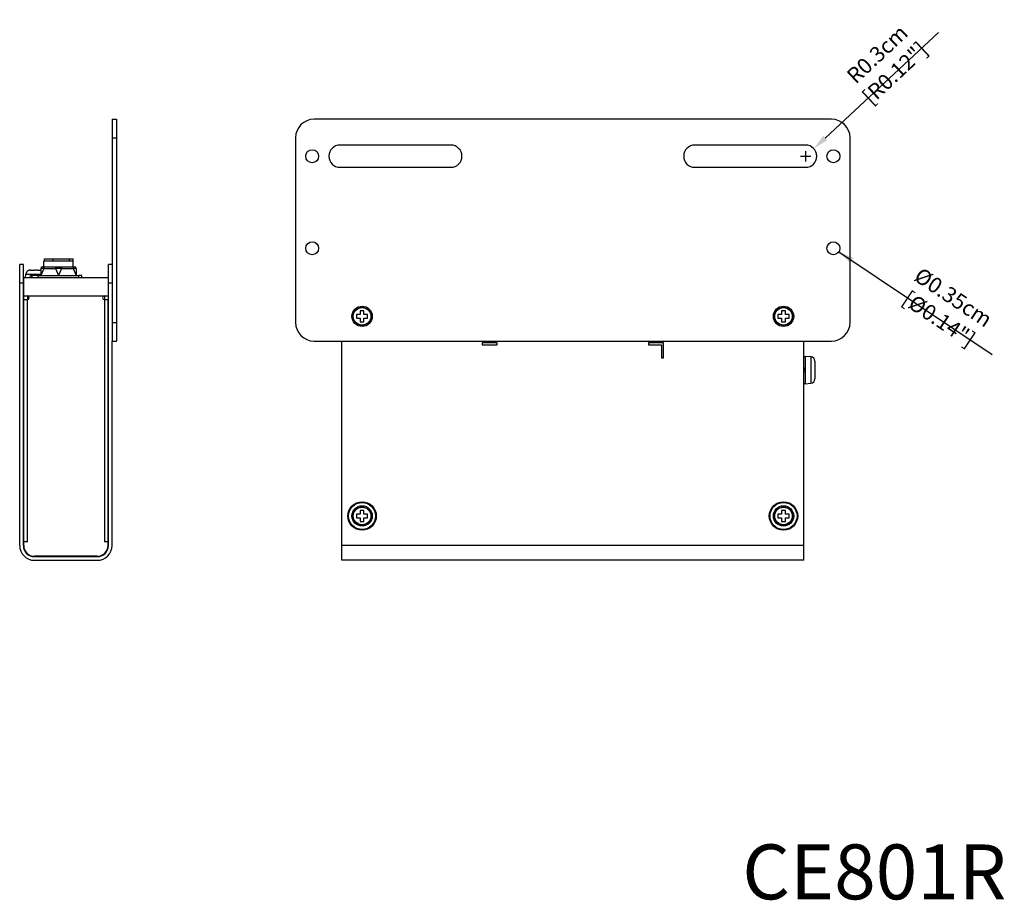
# Model space of a CAD drawing. Extents: x 0 to 594, y 0 to 420.
# Drawn here: x 279 to 545, y 27 to 265 of the extents above; entities that cross this region are included whole.
import ezdxf

# ---------------------------------------------------------------- set-up
doc = ezdxf.new("R2010")
doc.units = 0
doc.header["$LTSCALE"] = 46.255
doc.header["$MEASUREMENT"] = 0
doc.header["$PDMODE"] = 3
doc.header["$PDSIZE"] = 0.3125
doc.layers.get('0').update_dxf_attribs({"linetype": 'CONTINUOUS'})
doc.layers.get('DEFPOINTS').update_dxf_attribs({"linetype": 'CONTINUOUS'})
doc.layers.add('02___PRT_ALL_AXES', color=7, linetype='CONTINUOUS')
doc.layers.add('7_ALL_FEATURES', color=7, linetype='CONTINUOUS')
doc.styles.get("Standard").update_dxf_attribs({"font": 'txt.shx', "width": 0.6})
doc.dimstyles.new('CAD_DRAWING', dxfattribs={"dimscale": 1.4, "dimtxt": 3, "dimasz": 3, "dimexe": 1, "dimexo": 1, "dimgap": 1, "dimtad": 1, "dimdec": 4, "dimlfac": 0.1, "dimrnd": 0.005, "dimdsep": 46, "dimtxsty": 'Standard', "dimblk": '_FILLED', "dimcen": 1, "dimclrd": 2, "dimclre": 2, "dimclrt": 2, "dimadec": 0, "dimazin": 0, "dimtp": 0.01, "dimtm": 0.01, "dimtfac": 1, "dimtdec": 4, "dimtofl": 0, "dimtmove": 0, "dimatfit": 3, "dimldrblk": '_FILLED', "dimfxl": 1, "dimtolj": 1, "dimtzin": 0, "dimarcsym": 0})

# ---------------------------------------------------------------- blocks, each defined once
blk = doc.blocks.new('_FILLED')
at = {"color": 0, "linetype": 'ByBlock'}
blk.add_solid([(0, 0), (-1, 0.192), (-1, -0.192)], dxfattribs=at)
blk = doc.blocks.new('*D976')
at = {"color": 2, "lineweight": -2}
blk.add_line((500.68, 201.96), (542.21, 174.19), dxfattribs=at)
at = {"layer": 'DEFPOINTS', "color": 0}
for p in [(500.68, 201.96), (503.59, 200.01)]:
    blk.add_point(p, dxfattribs=at)
at = {"color": 2, "lineweight": -2, "xscale": 4.199999999999999, "yscale": 4.199999999999999, "zscale": 4.199999999999999, "rotation": 146.2317960080481}
blk.add_blockref('_FILLED', (500.68, 201.96), dxfattribs=at)
at = {"color": 2, "insert": (529.72, 186.75), "char_height": 4.2, "attachment_point": 5, "rotation": 326.2318}
blk.add_mtext('\\A1;%%c0.35cm [%%c0.14"]', dxfattribs=at)
blk = doc.blocks.new('*D977')
at = {"color": 2, "lineweight": -2}
blk.add_line((496.99, 232.74), (527.63, 261.3), dxfattribs=at)
at = {"color": 2}
for p, q in [((491.72, 226.43), (491.72, 229.23)), ((490.32, 227.83), (493.12, 227.83))]:
    blk.add_line(p, q, dxfattribs=at)
at = {"layer": 'DEFPOINTS', "color": 0}
for p in [(493.92, 229.88), (491.72, 227.83)]:
    blk.add_point(p, dxfattribs=at)
at = {"color": 2, "lineweight": -2, "xscale": 4.199999999999999, "yscale": 4.199999999999999, "zscale": 4.199999999999999, "rotation": 222.9936277026246}
blk.add_blockref('_FILLED', (493.92, 229.88), dxfattribs=at)
at = {"color": 2, "insert": (513.46, 252.88), "char_height": 4.2, "attachment_point": 5, "rotation": 42.9936}
blk.add_mtext('\\A1;R0.3cm [R0.12"]', dxfattribs=at)

msp = doc.modelspace()

# ---------------------------------------------------------------- linework, layer by layer
at = {"color": 7}
for p, q in [((304.09946, 237.82978), (304.09946, 177.82978)), ((304.09946, 237.82978), (305.29946, 237.82978)), ((305.29946, 237.82978), (305.29946, 177.82978)), ((498.72288, 237.82978), (358.72288, 237.82978)), ((304.09946, 232.82978), (305.29946, 232.82978)), ((353.72288, 232.82978), (353.72288, 182.82978)), ((503.72288, 182.82978), (503.72288, 232.82978)), ((395.72288, 230.82978), (365.72288, 230.82978)), ((491.72288, 230.82978), (461.72288, 230.82978)), ((365.72288, 224.82978), (395.72288, 224.82978)), ((461.72288, 224.82978), (491.72288, 224.82978)), ((285.59112, 197.42978), (284.79946, 195.52978)), ((284.79946, 197.42978), (284.79946, 195.52978)), ((285.29946, 197.92978), (293.89946, 197.92978)), ((285.59112, 197.42978), (288.80779, 197.42978)), ((288.80779, 197.42978), (289.59946, 195.52978)), ((290.39112, 197.42978), (289.59946, 195.52978)), ((290.39112, 197.42978), (293.60779, 197.42978)), ((293.60779, 197.42978), (294.39946, 195.52978)), ((294.39946, 197.42978), (294.39946, 195.52978)), ((281.97498, 195.02978), (282.05247, 195.57221)), ((282.05247, 195.57221), (282.34946, 195.52978)), ((282.34946, 195.52978), (282.27803, 195.02978)), ((282.34946, 195.52978), (282.34946, 195.02978)), ((284.09946, 195.52978), (282.34946, 195.52978)), ((284.79946, 195.52978), (284.89098, 195.52978)), ((289.51531, 195.52978), (289.6836, 195.52978)), ((294.30793, 195.52978), (294.39946, 195.52978)), ((295.94946, 195.52978), (295.09946, 195.52978)), ((295.94946, 195.02978), (295.94946, 195.52978)), ((280.09946, 191.47978), (280.19946, 191.47978)), ((280.19946, 190.47784), (280.18701, 190.68729)), ((280.19946, 122.52978), (280.19946, 189.02978)), ((281.19946, 123.52978), (281.19946, 189.02978)), ((301.99946, 189.02978), (301.99946, 123.52978)), ((302.99946, 122.52978), (302.99946, 189.02978)), ((303.08474, 185.58122), (302.99946, 185.72788)), ((303.09946, 185.64188), (303.07446, 185.59891)), ((370.22288, 185.02978), (370.22288, 184.02978)), ((371.22288, 185.02978), (370.22288, 185.02978)), ((370.22288, 184.02978), (371.22288, 184.02978)), ((371.22288, 186.02978), (371.22288, 185.02978)), ((372.22288, 186.02978), (371.22288, 186.02978)), ((371.22288, 184.02978), (371.22288, 183.02978)), ((372.22288, 185.02978), (372.22288, 186.02978)), ((373.22288, 185.02978), (372.22288, 185.02978)), ((372.22288, 183.02978), (372.22288, 184.02978)), ((372.22288, 184.02978), (373.22288, 184.02978)), ((373.22288, 184.02978), (373.22288, 185.02978)), ((484.22288, 185.02978), (484.22288, 184.02978)), ((485.22288, 185.02978), (484.22288, 185.02978)), ((484.22288, 184.02978), (485.22288, 184.02978)), ((485.22288, 186.02978), (485.22288, 185.02978)), ((486.22288, 186.02978), (485.22288, 186.02978)), ((485.22288, 184.02978), (485.22288, 183.02978)), ((486.22288, 185.02978), (486.22288, 186.02978)), ((487.22288, 185.02978), (486.22288, 185.02978)), ((486.22288, 183.02978), (486.22288, 184.02978)), ((486.22288, 184.02978), (487.22288, 184.02978)), ((487.22288, 184.02978), (487.22288, 185.02978)), ((302.99946, 183.15946), (303.04192, 183.08629)), ((303.04192, 183.08629), (303.04946, 183.07978)), ((304.09946, 182.82978), (305.29946, 182.82978)), ((371.22288, 183.02978), (372.22288, 183.02978)), ((485.22288, 183.02978), (486.22288, 183.02978)), ((304.09946, 177.82978), (305.29946, 177.82978)), ((358.72288, 177.82978), (498.72288, 177.82978)), ((404.22288, 177.32978), (404.22288, 176.82978)), ((408.22288, 177.32978), (404.22288, 177.32978)), ((404.22288, 176.82978), (408.22288, 176.82978)), ((408.22288, 176.82978), (408.22288, 177.32978)), ((491.22288, 173.67978), (491.62288, 173.67978)), ((491.62288, 173.75725), (493.12747, 173.62562)), ((491.62288, 173.75719), (491.62288, 166.30238)), ((493.12747, 173.62562), (493.12747, 166.43395)), ((491.60272, 170.52895), (491.62288, 170.02978)), ((494.22288, 172.43017), (494.22288, 167.6294)), ((491.62288, 170.02978), (491.22288, 170.02978)), ((491.22288, 166.37978), (491.62288, 166.37978)), ((491.62288, 166.30231), (493.12747, 166.43395)), ((303.09946, 131.97978), (302.99946, 131.97978)), ((370.22288, 131.02978), (370.22288, 130.02978)), ((371.22288, 131.02978), (370.22288, 131.02978)), ((371.22288, 132.02978), (371.22288, 131.02978)), ((372.22288, 132.02978), (371.22288, 132.02978)), ((372.22288, 131.02978), (372.22288, 132.02978)), ((373.22288, 131.02978), (372.22288, 131.02978)), ((373.22288, 130.02978), (373.22288, 131.02978)), ((484.22288, 131.02978), (484.22288, 130.02978)), ((485.22288, 131.02978), (484.22288, 131.02978)), ((485.22288, 132.02978), (485.22288, 131.02978)), ((486.22288, 132.02978), (485.22288, 132.02978)), ((486.22288, 131.02978), (486.22288, 132.02978)), ((487.22288, 131.02978), (486.22288, 131.02978)), ((487.22288, 130.02978), (487.22288, 131.02978)), ((370.22288, 130.02978), (371.22288, 130.02978)), ((371.22288, 130.02978), (371.22288, 129.02978)), ((371.22288, 129.02978), (372.22288, 129.02978)), ((372.22288, 129.02978), (372.22288, 130.02978)), ((372.22288, 130.02978), (373.22288, 130.02978)), ((484.22288, 130.02978), (485.22288, 130.02978)), ((485.22288, 130.02978), (485.22288, 129.02978)), ((485.22288, 129.02978), (486.22288, 129.02978)), ((486.22288, 129.02978), (486.22288, 130.02978)), ((486.22288, 130.02978), (487.22288, 130.02978)), ((281.19946, 123.52978), (280.19946, 123.52978)), ((302.99946, 123.52978), (301.99946, 123.52978)), ((283.59946, 119.62978), (283.59946, 119.52978)), ((301.35339, 119.82978), (301.09431, 119.82978))]:
    msp.add_line(p, q, dxfattribs=at)
for points in [[(285.59113, 197.42978), (285.48888, 197.44489), (285.39591, 197.45776), (285.31111, 197.46847), (285.23344, 197.47707), (285.16197, 197.48362), (285.09598, 197.48809), (285.03556, 197.49038), (284.98145, 197.49037), (284.93424, 197.48808), (284.89429, 197.4836), (284.86139, 197.47705), (284.83523, 197.46844), (284.81588, 197.45774), (284.80372, 197.44488), (284.79946, 197.42978)], [(285.84112, 197.92978), (285.78549, 197.91725), (285.73265, 197.88027), (285.68525, 197.8207), (285.64567, 197.74153), (285.61588, 197.64672), (285.59739, 197.54104), (285.59112, 197.42978)], [(288.80779, 197.42978), (288.81406, 197.54104), (288.83255, 197.64672), (288.86233, 197.74153), (288.90192, 197.8207), (288.94932, 197.88027), (289.00216, 197.91725), (289.05779, 197.92978)], [(290.39113, 197.42978), (290.28461, 197.44489), (290.17946, 197.45776), (290.07527, 197.46847), (289.97141, 197.47707), (289.867, 197.48362), (289.76104, 197.48809), (289.65338, 197.49038), (289.54513, 197.49037), (289.43749, 197.48808), (289.33153, 197.4836), (289.22715, 197.47705), (289.12335, 197.46844), (289.01925, 197.45774), (288.91419, 197.44488), (288.80779, 197.42978)], [(290.14112, 197.92978), (290.19675, 197.91725), (290.2496, 197.88027), (290.297, 197.8207), (290.33658, 197.74153), (290.36637, 197.64672), (290.38486, 197.54104), (290.39112, 197.42978)], [(293.60779, 197.42978), (293.60152, 197.54104), (293.58303, 197.64672), (293.55325, 197.74153), (293.51366, 197.8207), (293.46626, 197.88027), (293.41342, 197.91725), (293.35779, 197.92978)], [(294.39946, 197.42978), (294.39519, 197.44489), (294.383, 197.45776), (294.36362, 197.46847), (294.33743, 197.47707), (294.30449, 197.48362), (294.26451, 197.48809), (294.21728, 197.49038), (294.16314, 197.49037), (294.1027, 197.48808), (294.0367, 197.4836), (293.96522, 197.47705), (293.88757, 197.46844), (293.80282, 197.45774), (293.70993, 197.44488), (293.60779, 197.42978)], [(280.18701, 190.68729), (280.17461, 190.87982), (280.16217, 191.05238), (280.14974, 191.19981), (280.13726, 191.31926), (280.12461, 191.40794), (280.11196, 191.46192), (280.107, 191.47328)], [(303.09946, 183.07978), (303.08701, 183.0975), (303.07447, 183.15069), (303.062, 183.2375), (303.04964, 183.35479), (303.03716, 183.50192), (303.02452, 183.67656), (303.01189, 183.87262), (302.99946, 184.08173)], [(302.99946, 183.35694), (302.99967, 183.35439), (303.01212, 183.23644), (303.02464, 183.14972), (303.03707, 183.09731), (303.04192, 183.08629)]]:
    msp.add_lwpolyline(points, dxfattribs=at)
for centre, radius in [((358.22288, 227.82978), 1.75), ((499.22288, 227.82978), 1.75), ((358.22288, 202.92978), 1.75), ((499.22288, 202.92978), 1.75), ((371.72288, 184.52978), 2.75009), ((371.72288, 184.52978), 2.42929), ((371.72288, 184.52978), 2.37929), ((485.72288, 184.52978), 2.75009), ((485.72288, 184.52978), 2.42929), ((485.72288, 184.52978), 2.37929), ((371.72288, 130.52978), 2.42929), ((371.72288, 130.52978), 2.37929), ((485.72288, 130.52978), 2.42929), ((485.72288, 130.52978), 2.37929)]:
    msp.add_circle(centre, radius, dxfattribs=at)
for centre, radius, start, end in [((358.72288, 232.82978), 5, 90, 180), ((498.72288, 232.82978), 5, 0, 90), ((365.72288, 227.82978), 3, 90, 270), ((395.72288, 227.82978), 3, 270, 90), ((461.72288, 227.82978), 3, 90, 270), ((491.72288, 227.82978), 3, 270, 90), ((285.29946, 197.42978), 0.5, 90, 180), ((293.89946, 197.42978), 0.5, 0, 90), ((358.72288, 182.82978), 5, 180, 270), ((498.72288, 182.82978), 5, 270, 0), ((493.02288, 172.43019), 1.2, 359.9999999, 85), ((493.02288, 167.62938), 1.2, 275, 0.0000001), ((283.09946, 122.52978), 2.9, 180, 270), ((300.09946, 122.52978), 2.9, 270, 0)]:
    msp.add_arc(centre, radius, start, end, dxfattribs=at)
at = {"layer": '02___PRT_ALL_AXES', "color": 7}
for p, q in [((285.59946, 197.92978), (285.59946, 199.42978)), ((293.59946, 199.42978), (285.59946, 199.42978)), ((293.59946, 197.92978), (293.59946, 199.42978)), ((284.09946, 195.02978), (284.09946, 195.52978)), ((284.09946, 195.52978), (284.79946, 195.52978)), ((284.89098, 195.52978), (289.51531, 195.52978)), ((289.6836, 195.52978), (294.30793, 195.52978)), ((294.39946, 195.52978), (295.09946, 195.52978)), ((295.09946, 195.02978), (295.09946, 195.52978)), ((280.09946, 191.47978), (280.19946, 191.47978)), ((280.09946, 188.57978), (280.19946, 188.57978)), ((303.09946, 183.07978), (303.04946, 183.07978)), ((491.62288, 170.52978), (491.22288, 170.52978)), ((491.62288, 169.52978), (491.22288, 169.52978)), ((303.09946, 131.97978), (302.99946, 131.97978)), ((303.09946, 129.07978), (302.99946, 129.07978))]:
    msp.add_line(p, q, dxfattribs=at)
for points in [[(491.32399, 170.52978), (491.33322, 170.34052), (491.34788, 170.02978)], [(491.42399, 170.52978), (491.4333, 170.33902), (491.44788, 170.02978)]]:
    msp.add_lwpolyline(points, dxfattribs=at)
for centre, radius in [((371.72288, 130.52978), 3.85), ((371.72288, 130.52978), 3.65), ((485.72288, 130.52978), 3.85), ((485.72288, 130.52978), 3.65)]:
    msp.add_circle(centre, radius, dxfattribs=at)
at = {"layer": '7_ALL_FEATURES', "color": 7}
for p, q in [((285.79946, 199.42978), (285.79946, 200.02978)), ((285.79946, 200.02978), (293.59946, 200.02978)), ((288.14675, 199.42978), (288.14675, 200.02978)), ((292.60662, 199.42978), (292.60662, 200.02978)), ((293.59946, 199.42978), (293.59946, 200.02978)), ((279.09946, 122.52978), (279.09946, 198.52978)), ((280.09946, 198.52978), (279.09946, 198.52978)), ((280.09946, 122.52978), (280.09946, 198.52978)), ((303.09946, 122.52978), (303.09946, 198.52978)), ((304.09946, 198.52978), (303.09946, 198.52978)), ((280.19946, 123.52978), (280.19946, 195.02978)), ((280.19946, 195.02978), (302.99946, 195.02978)), ((280.67448, 195.02978), (280.75362, 195.93437)), ((280.75362, 195.93437), (280.76584, 196.02978)), ((280.75362, 195.93437), (284.79946, 195.93437)), ((280.76585, 196.02978), (280.79526, 196.02978)), ((282.00154, 197.02978), (283.09946, 197.02978)), ((283.09946, 197.01366), (283.09946, 197.02978)), ((283.89946, 197.02978), (283.89946, 197.01366)), ((283.89946, 197.02978), (284.79946, 197.02978)), ((302.99946, 195.02978), (302.99946, 123.52978)), ((280.09946, 193.52978), (279.09946, 193.52978)), ((304.09946, 193.52978), (303.09946, 193.52978)), ((280.19946, 190.02978), (302.99946, 190.02978)), ((281.19946, 190.02978), (281.19946, 189.02978)), ((301.99946, 190.02978), (301.99946, 189.02978)), ((280.19946, 189.02978), (281.19946, 189.02978)), ((301.99946, 189.02978), (302.99946, 189.02978)), ((304.09946, 122.52978), (304.09946, 177.82978)), ((366.22288, 118.52978), (366.22288, 177.82978)), ((449.22288, 177.32978), (449.22288, 176.82978)), ((453.22288, 177.32978), (449.22288, 177.32978)), ((449.22288, 176.82978), (452.72288, 176.82978)), ((452.72288, 176.82978), (452.72288, 173.32978)), ((453.22288, 173.32978), (453.22288, 177.32978)), ((491.22288, 118.52978), (491.22288, 177.82978)), ((452.72288, 173.32978), (453.22288, 173.32978)), ((491.22288, 122.52978), (366.22288, 122.52978)), ((300.09946, 119.62978), (283.09946, 119.62978)), ((283.09946, 119.52978), (300.09946, 119.52978)), ((283.09946, 118.52978), (300.09946, 118.52978)), ((491.22288, 118.52978), (366.22288, 118.52978))]:
    msp.add_line(p, q, dxfattribs=at)
for points in [[(282.00154, 197.02978), (281.84431, 197.02007), (281.68778, 196.9904), (281.53723, 196.94133), (281.39763, 196.8752), (281.27224, 196.7954), (281.16292, 196.70579), (281.06941, 196.60928), (280.98955, 196.50622), (280.92182, 196.39587), (280.86636, 196.27862), (280.824, 196.15606), (280.79526, 196.02978)], [(283.49946, 197.02042), (283.36513, 197.01974), (283.23179, 197.0176), (283.09946, 197.01366)], [(283.89946, 197.01366), (283.76714, 197.0176), (283.63379, 197.01974), (283.49946, 197.02042)]]:
    msp.add_lwpolyline(points, dxfattribs=at)
for centre in [(371.72288, 130.52978), (485.72288, 130.52978)]:
    msp.add_circle(centre, 2.75, dxfattribs=at)
for centre, radius, start, end in [((281.19946, 189.52978), 0.5, 270, 90), ((301.99946, 189.52978), 0.5, 90, 270), ((283.09946, 122.52978), 4, 180, 270), ((283.09946, 122.52978), 3, 180, 270), ((300.09946, 122.52978), 4, 270, 0), ((300.09946, 122.52978), 3, 270, 0)]:
    msp.add_arc(centre, radius, start, end, dxfattribs=at)

# ---------------------------------------------------------------- texts
at = {"insert": (467.91254, 41.69409), "char_height": 14.8494182, "width": 84.7586234, "attachment_point": 1}
msp.add_mtext('{\\pxqc;\\fArial|b1|i0|c161|p34;\\W1;CE801R}', dxfattribs=at)

# ---------------------------------------------------------------- dimensions: what is measured, and where the dimension line sits
at = {"color": 2}
dim = msp.add_radius_dim(center=(491.72288, 227.82978), mpoint=(493.91717, 229.87553), dimstyle='CAD_DRAWING', override={"dimpost": 'cm'}, dxfattribs=at)
dim.commit()
dim.dimension.update_dxf_attribs({"geometry": '*D977', "text_midpoint": (515.84974, 250.32343), "dimtype": 164})
dim = msp.add_diameter_dim_2p(p1=(503.58717, 200.01165), p2=(500.67764, 201.95707), dimstyle='CAD_DRAWING', override={"dimpost": 'cm'}, dxfattribs=at)
dim.commit()
dim.dimension.update_dxf_attribs({"geometry": '*D976', "text_midpoint": (527.77444, 183.83912), "dimtype": 163})

doc.saveas('drawing.dxf')
